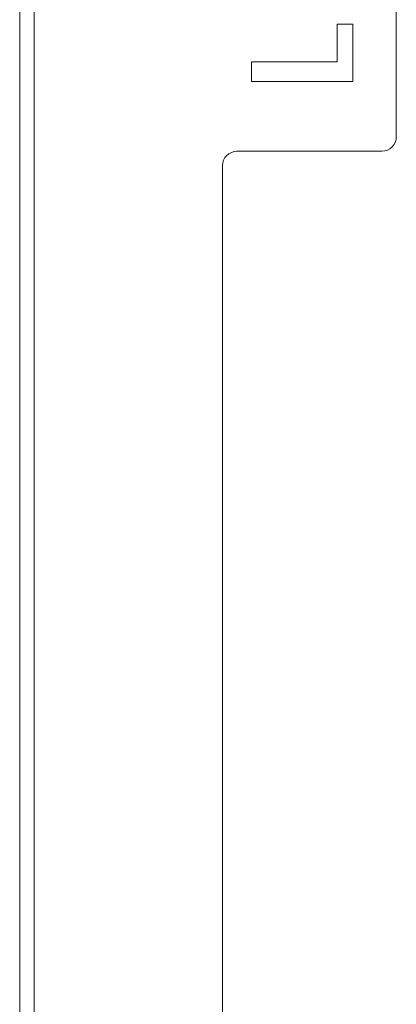
# Model space of a CAD drawing. Units: millimetres. Extents: x 261 to 1449, y 321 to 1162.
# Drawn here: x 739 to 752, y 820 to 854 of the extents above; entities that cross this region are included whole.
import ezdxf

# ---------------------------------------------------------------- set-up
doc = ezdxf.new("R2010")
doc.units = ezdxf.units.MM
doc.layers.get('0').update_dxf_attribs({"lineweight": 25})

msp = doc.modelspace()

# ---------------------------------------------------------------- linework, layer by layer
at = {"color": 7, "linetype": 'Continuous', "lineweight": 15}
for p, q in [((738.88986, 730.04306), (738.88986, 866.04306)), ((739.38986, 866.04306), (739.38986, 730.04306)), ((751.88986, 849.54306), (751.88986, 866.04306)), ((749.8514, 852.11998), (749.8514, 853.42126)), ((749.8514, 853.42126), (750.38986, 853.42126)), ((750.38986, 853.42126), (750.38986, 851.4469)), ((746.88986, 851.4469), (746.88986, 852.11998)), ((746.88986, 852.11998), (749.8514, 852.11998)), ((750.38986, 851.4469), (746.88986, 851.4469)), ((746.38986, 849.04306), (751.38986, 849.04306)), ((745.88986, 730.04306), (745.88986, 848.54306))]:
    msp.add_line(p, q, dxfattribs=at)
for centre, start, end in [((751.38986, 849.54306), 270, 0), ((746.38986, 848.54306), 90, 180)]:
    msp.add_arc(centre, 0.5, start, end, dxfattribs=at)

doc.saveas('drawing.dxf')
